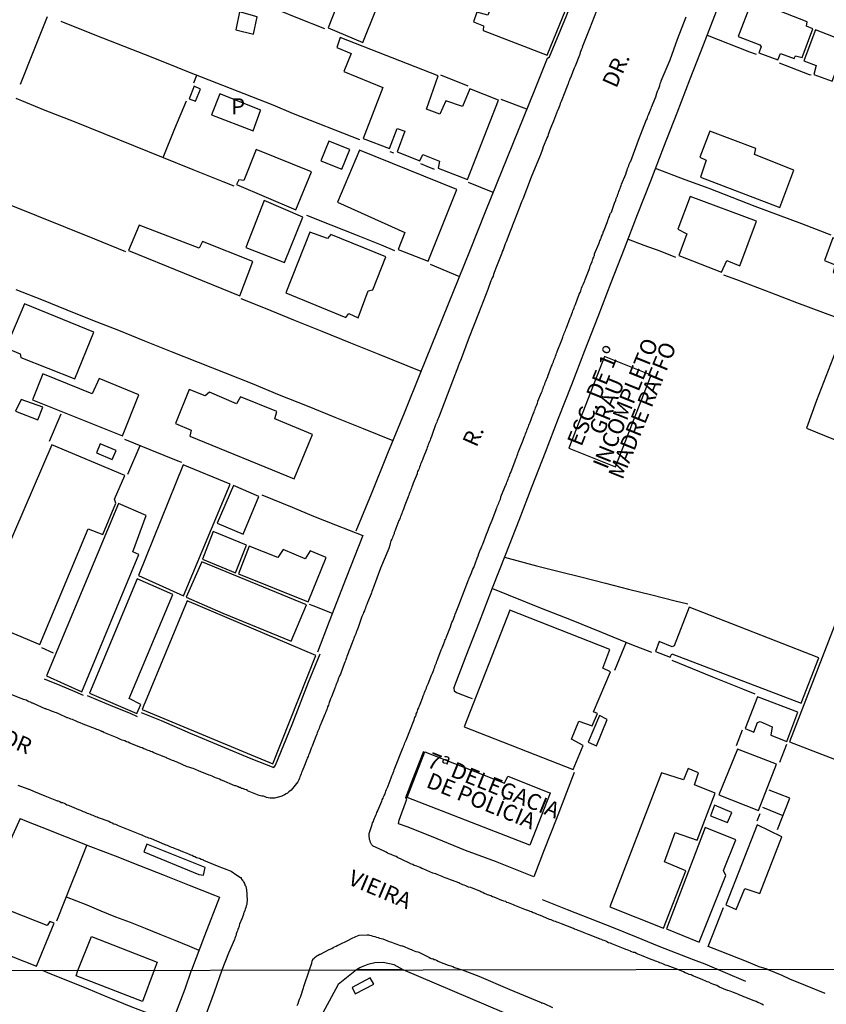
# Model space of a CAD drawing. Units: millimetres. Extents: x 180741 to 183152, y 1654879 to 1657654.
# Drawn here: x 182267 to 182393, y 1656539 to 1656693 of the extents above; entities that cross this region are included whole.
import ezdxf
from ezdxf.enums import TextEntityAlignment as Align

# ---------------------------------------------------------------- set-up
doc = ezdxf.new("R2010")
doc.units = ezdxf.units.MM
doc.header["$MEASUREMENT"] = 0
for name, color, linetype in [('V-AREA_VERDE', 3, 'Continuous'), ('V-EDIFICACAO', 2, 'Continuous'), ('V-EDIFICACAO_IDENTIFICADA', 6, 'Continuous'), ('V-ESCADA', 8, 'Continuous'), ('V-LOTE', 10, 'Continuous'), ('V-NOME_DOS_LOGRADOUROS', 7, 'Continuous'), ('V-QUADRA', 6, 'Continuous'), ('V-TESTADA', 5, 'Continuous'), ('X-LIMITE_1000', 7, 'Continuous')]:
    doc.layers.add(name, color=color, linetype=linetype)

msp = doc.modelspace()

# ---------------------------------------------------------------- linework, layer by layer
at = {"layer": 'V-AREA_VERDE'}
msp.add_lwpolyline([(182326.92, 1656544.16), (182325.53, 1656544.97), (182323.79, 1656545.3), (182322.52, 1656545.24), (182321.41, 1656544.99), (182320.39, 1656544.6), (182320.16, 1656544.47), (182319.66, 1656544.15)], dxfattribs=at)
msp.add_lwpolyline([(182319.66, 1656544.15), (182316.8, 1656541.86), (182313.67, 1656536.09), (182296.58, 1656492.06), (182292.25, 1656480.87), (182270.48, 1656424.18), (182296.16, 1656413.67), (182369.26, 1656383.87), (182392.79, 1656374.32), (182415.53, 1656365.04), (182447.24, 1656444.37), (182455.52, 1656465.42), (182461.42, 1656482.82), (182456.25, 1656491.12), (182423.97, 1656505.09), (182360.6, 1656529.84), (182326.92, 1656544.16)], close=True, dxfattribs=at)
at = {"layer": 'V-EDIFICACAO'}
for points in [[(182342.51, 1656699.52), (182340.2, 1656693.55), (182338.49, 1656693.99), (182337.95, 1656692.51), (182339.51, 1656691.87), (182339.47, 1656691.15), (182349.44, 1656687.28), (182352.83, 1656695.55), (182342.51, 1656699.52)], [(182317.13, 1656696.48), (182315.19, 1656691.57), (182320.65, 1656689.26), (182322.68, 1656694.32), (182317.13, 1656696.48)], [(182382.52, 1656695.44), (182382.2, 1656694.86), (182381.25, 1656695.18), (182379.35, 1656690.17), (182382.73, 1656688.89), (182382.91, 1656688.57), (182382.56, 1656687.63), (182385.54, 1656686.53), (182385.95, 1656687.53), (182388.07, 1656686.77), (182388.3, 1656687.15), (182389.36, 1656686.9), (182391.03, 1656691.37), (182390.03, 1656691.82), (182390.12, 1656692.51), (182382.52, 1656695.44)], [(182301.37, 1656694.03), (182300.75, 1656691.24), (182303.53, 1656690.58), (182304.12, 1656693.25), (182301.37, 1656694.03)], [(182391.42, 1656691.25), (182389.63, 1656686.41), (182391.52, 1656685.65), (182391.16, 1656684.26), (182394.04, 1656683.2), (182396.36, 1656689.3), (182391.42, 1656691.25)], [(182333.62, 1656680.12), (182332.69, 1656678.05), (182330.6, 1656678.82), (182332.42, 1656684.03), (182317.11, 1656690.03), (182316.57, 1656688.46), (182318.8, 1656687.55), (182317.66, 1656684.7), (182323.78, 1656682.23), (182320.67, 1656674.23), (182324.79, 1656672.65), (182326, 1656675.8), (182327.18, 1656675.39), (182326, 1656672.17), (182329.54, 1656670.74), (182330.04, 1656671.72), (182332.65, 1656670.69), (182332.43, 1656669.59), (182336.99, 1656667.8), (182341.86, 1656680.21), (182337.37, 1656682), (182336.23, 1656679.26), (182333.62, 1656680.12)], [(182294.26, 1656682.4), (182293.46, 1656680.46), (182294.46, 1656680.09), (182295.24, 1656681.96), (182294.26, 1656682.4)], [(182303.47, 1656675.41), (182303.47, 1656675.41), (182304.65, 1656678.61), (182304.67, 1656678.66), (182298.28, 1656681.22), (182298.28, 1656681.22), (182298.28, 1656681.22), (182296.95, 1656677.95), (182296.95, 1656677.95), (182296.95, 1656677.95), (182303.47, 1656675.41)], [(182381.89, 1656671.75), (182382.1, 1656672.67), (182374.91, 1656675.36), (182373.34, 1656671.34), (182374.35, 1656670.83), (182373.43, 1656668.19), (182385.87, 1656663.42), (182388.05, 1656669.29), (182381.89, 1656671.75)], [(182303.95, 1656672.51), (182302, 1656667.69), (182301.26, 1656667.77), (182300.9, 1656667.02), (182310.15, 1656663.08), (182312.59, 1656669.04), (182303.95, 1656672.51)], [(182315.3, 1656673.81), (182314.09, 1656670.75), (182317.33, 1656669.46), (182318.59, 1656672.5), (182315.3, 1656673.81)], [(182320.1, 1656672.43), (182316.68, 1656664.27), (182327.18, 1656659.52), (182327.18, 1656659.52), (182326.14, 1656656.89), (182330.87, 1656655.04), (182335.34, 1656666.28), (182320.1, 1656672.43)], [(182371.82, 1656665.15), (182369.9, 1656660.04), (182371.33, 1656659.33), (182370.07, 1656655.94), (182376.75, 1656653.34), (182377.54, 1656655.16), (182379.6, 1656654.33), (182382.18, 1656661.32), (182371.82, 1656665.15)], [(182305.22, 1656664.54), (182302.33, 1656657.18), (182308.41, 1656654.81), (182311.23, 1656661.94), (182305.22, 1656664.54)], [(182295.54, 1656658.14), (182295.06, 1656657.09), (182285.67, 1656660.69), (182284.01, 1656656.71), (182301.39, 1656649.64), (182303.44, 1656654.98), (182295.54, 1656658.14)], [(182315.64, 1656659.24), (182315.12, 1656658.61), (182312.35, 1656659.58), (182308.6, 1656650.07), (182318, 1656646.23), (182318.44, 1656646.83), (182319.93, 1656646.19), (182321.49, 1656650.41), (182322.2, 1656650.54), (182324.24, 1656655.72), (182315.64, 1656659.24)], [(182394.16, 1656658.69), (182392.83, 1656655.13), (182394.51, 1656654.45), (182394.18, 1656653.25), (182397.03, 1656652.19), (182398.81, 1656656.91), (182394.16, 1656658.69)], [(182267.73, 1656648.39), (182264.79, 1656641.47), (182267.04, 1656640.56), (182267.15, 1656639.97), (182275.6, 1656636.62), (182278.57, 1656643.96), (182267.73, 1656648.39)], [(182279.39, 1656636.69), (182278.31, 1656634.28), (182270.58, 1656637.42), (182268.95, 1656633.35), (182283.06, 1656627.73), (182285.62, 1656634.12), (182279.39, 1656636.69)], [(182301.51, 1656633.84), (182300.88, 1656632.71), (182296.63, 1656634.57), (182295.98, 1656633.98), (182293.48, 1656634.98), (182291.34, 1656629.62), (182293.78, 1656628.61), (182293.57, 1656627.64), (182309.92, 1656620.97), (182312.76, 1656627.92), (182306.87, 1656630.37), (182307.18, 1656631.5), (182301.51, 1656633.84)], [(182267.22, 1656633.38), (182266.33, 1656631.57), (182269.81, 1656630.21), (182270.58, 1656632.21), (182267.22, 1656633.38)], [(182272, 1656626.31), (182272, 1656626.31), (182260.28, 1656599.21), (182270.1, 1656595.06), (182277.68, 1656613.15), (182279.95, 1656612.29), (182282, 1656617.2), (182281.8, 1656617.78), (182283.41, 1656621.49), (182272, 1656626.31)], [(182279.54, 1656626.48), (182278.99, 1656625.05), (182281.44, 1656623.99), (182282.06, 1656625.4), (182279.54, 1656626.48)], [(182292.56, 1656623.16), (182285.53, 1656605.88), (182292.61, 1656602.67), (182299.91, 1656620.14), (182292.56, 1656623.16)], [(182297.84, 1656614.04), (182301.94, 1656612.33), (182304.38, 1656618.24), (182300.4, 1656619.93), (182297.84, 1656614.04)], [(182271.16, 1656590.14), (182276.7, 1656587.66), (182285.58, 1656609.15), (182284.64, 1656609.58), (182284.64, 1656609.58), (182286.77, 1656615.23), (182282.41, 1656617.13), (182271.16, 1656590.14)], [(182297.24, 1656612.73), (182295.58, 1656608.44), (182300.71, 1656606.29), (182302.45, 1656610.6), (182297.24, 1656612.73)], [(182302.86, 1656610.44), (182301.17, 1656606.12), (182312.07, 1656601.74), (182314.89, 1656608.67), (182312.42, 1656609.72), (182311.63, 1656608.46), (182308.16, 1656609.94), (182307.34, 1656608.67), (182302.86, 1656610.44)], [(182295.43, 1656607.98), (182293.03, 1656602.47), (182298.75, 1656599.99), (182309.42, 1656595.59), (182311.81, 1656601.26), (182295.43, 1656607.98)], [(182277.88, 1656587.44), (182285.27, 1656584.25), (182285.92, 1656585.68), (182284.1, 1656586.62), (182290.9, 1656602.9), (182285.32, 1656605.34), (182277.88, 1656587.44)], [(182399.74, 1656601.66), (182396.32, 1656602.99), (182387.38, 1656579.86), (182404.41, 1656573.24), (182413.45, 1656596.34), (182399.74, 1656601.66)], [(182286.58, 1656586.05), (182286.39, 1656585.57), (182286.14, 1656584.9), (182306.56, 1656576.37), (182313.3, 1656593.32), (182293.14, 1656601.91)], [(182343.62, 1656600.45), (182336.46, 1656582.2), (182353.53, 1656575.49), (182355.08, 1656579.28), (182353.27, 1656580.25), (182354.4, 1656583.09), (182356.51, 1656582.32), (182357.33, 1656584.28), (182356.71, 1656584.54), (182359.35, 1656590.78), (182358.19, 1656591.34), (182359.25, 1656594.27), (182343.62, 1656600.45)], [(182371.69, 1656600.92), (182369.34, 1656594.87), (182369.03, 1656594.72), (182366.97, 1656595.56), (182366.41, 1656593.97), (182368.71, 1656593.06), (182368.94, 1656593.59), (182389.19, 1656585.87), (182391.96, 1656593), (182371.69, 1656600.92)], [(182382.37, 1656586.9), (182380.41, 1656581.91), (182381.79, 1656581.36), (182382.37, 1656582.84), (182382.8, 1656583.01), (182384.67, 1656582.19), (182384.42, 1656580.89), (182386.96, 1656579.91), (182388.65, 1656584.47), (182382.37, 1656586.9)], [(182355.86, 1656579.77), (182357.16, 1656579.19), (182358.84, 1656583.31), (182357.63, 1656583.95), (182355.86, 1656579.77)], [(182379.23, 1656578.71), (182376.31, 1656571.57), (182382.51, 1656569.07), (182385.33, 1656576.33), (182379.23, 1656578.71)], [(182359.26, 1656554.01), (182367.65, 1656550.69), (182371.13, 1656559.67), (182367.82, 1656561.07), (182369.47, 1656565.65), (182372.9, 1656564.45), (182375.72, 1656571.81), (182372.51, 1656573.1), (182373.12, 1656574.99), (182371.51, 1656575.64), (182370.79, 1656573.87), (182367.34, 1656574.97), (182359.26, 1656554.01)], [(182375.65, 1656569.95), (182375, 1656568.25), (182377.69, 1656567.24), (182378.32, 1656568.79), (182375.65, 1656569.95)], [(182374.19, 1656566.44), (182368.11, 1656550.59), (182373.24, 1656548.48), (182377.42, 1656558.91), (182377.04, 1656559.69), (182378.96, 1656564.48), (182374.19, 1656566.44)], [(182377.43, 1656554.32), (182379.04, 1656553.58), (182380.37, 1656556.89), (182382.74, 1656556.09), (182386.18, 1656564.99), (182386.18, 1656564.99), (182382.31, 1656566.85), (182377.43, 1656554.32)], [(182286.87, 1656563.83), (182286.37, 1656562.61), (182295, 1656559.07), (182295.74, 1656559), (182295.98, 1656560.17), (182286.87, 1656563.83)], [(182262.07, 1656554.68), (182259.64, 1656548.66), (182269.62, 1656544.73), (182272.35, 1656551.48), (182271.69, 1656551.74), (182271.26, 1656551.12), (182262.07, 1656554.68)], [(182287.99, 1656544.1), (182286.15, 1656539.23), (182275.79, 1656543.21), (182276.08, 1656544.08), (182278.18, 1656549.38), (182288.46, 1656545.35)]]:
    msp.add_lwpolyline(points, close=True, dxfattribs=at)
at = {"layer": 'V-EDIFICACAO_IDENTIFICADA'}
for points in [[(182365.73, 1656637.22), (182365.73, 1656637.22), (182358.42, 1656640.14), (182352.85, 1656625.76), (182352.85, 1656625.76), (182360.14, 1656622.88), (182360.14, 1656622.88), (182365.73, 1656637.22)], [(182342.79, 1656573.36), (182342.79, 1656573.36), (182343.29, 1656574.44), (182350.01, 1656571.81), (182350.01, 1656571.81), (182349.94, 1656571.83), (182346.73, 1656563.65), (182346.73, 1656563.65), (182346.73, 1656563.65), (182346.73, 1656563.65), (182327.55, 1656571.12), (182327.55, 1656571.12), (182327.55, 1656571.12), (182330.31, 1656578.25), (182330.31, 1656578.25), (182330.31, 1656578.25), (182330.31, 1656578.25)], [(182341.78, 1656573.77), (182341.78, 1656573.77)]]:
    msp.add_lwpolyline(points, close=True, dxfattribs=at)
at = {"layer": 'V-ESCADA'}
msp.add_lwpolyline([(182318.99, 1656541.4), (182318.99, 1656541.4), (182319.44, 1656540.41), (182322.35, 1656541.9), (182321.8, 1656542.91), (182318.99, 1656541.4), (182318.99, 1656541.4), (182318.99, 1656541.4)], close=True, dxfattribs=at)
at = {"layer": 'V-LOTE'}
for points in [[(182334.88, 1656588.24), (182336.79, 1656593.29), (182338.88, 1656598.6), (182340.94, 1656603.91), (182343, 1656609.22), (182345.06, 1656614.53), (182347.12, 1656619.84), (182349.18, 1656625.15), (182351.24, 1656630.46), (182353.3, 1656635.77), (182355.36, 1656641.08), (182357.42, 1656646.39), (182359.48, 1656651.7), (182361.54, 1656657.01), (182363.6, 1656662.32), (182365.66, 1656667.63), (182367.72, 1656672.94), (182369.78, 1656678.25), (182371.84, 1656683.56), (182373.9, 1656688.87), (182375.96, 1656694.18), (182378.02, 1656699.49), (182380, 1656704.8), (182381.91, 1656709.76)], [(182314.69, 1656691.37), (182310.48, 1656693.07), (182307.4, 1656694.31), (182304.29, 1656695.55), (182301.18, 1656696.79), (182298.07, 1656698.03), (182294.96, 1656699.27), (182291.85, 1656700.51), (182288.74, 1656701.75), (182285.63, 1656702.99), (182282.52, 1656704.23), (182279.41, 1656705.47), (182276.3, 1656706.71), (182273.85, 1656707.67)], [(182267.11, 1656682.76), (182269.21, 1656688.11), (182271.3, 1656693.31)], [(182320.19, 1656674.05), (182309.81, 1656678.1), (182306.59, 1656679.43), (182303.29, 1656680.76), (182299.94, 1656682.07), (182296.59, 1656683.38), (182293.27, 1656684.69), (182289.95, 1656686), (182286.63, 1656687.31), (182283.31, 1656688.62), (182279.99, 1656689.93), (182276.67, 1656691.24), (182273.47, 1656692.52)], [(182374.49, 1656690.4), (182381.11, 1656687.8), (182382.14, 1656687.43)], [(182349.47, 1656686.77), (182347.46, 1656681.78), (182344.92, 1656675.47), (182342.38, 1656669.16), (182339.84, 1656662.85), (182337.3, 1656656.54), (182334.76, 1656650.23), (182332.22, 1656643.92), (182329.68, 1656637.61), (182327.12, 1656631.27), (182324.51, 1656624.93), (182321.92, 1656618.59), (182319.53, 1656612.78)], [(182385.75, 1656686.1), (182390.44, 1656684.27), (182390.77, 1656684.18)], [(182294.18, 1656682.97), (182294.67, 1656684.14)], [(182337.13, 1656682.43), (182332.81, 1656684.14)], [(182266.38, 1656680.56), (182270.9, 1656678.69), (182275.5, 1656676.87), (182280.12, 1656675), (182284.77, 1656673.13), (182289.42, 1656671.26), (182294.07, 1656669.39), (182298.72, 1656667.49), (182300.45, 1656666.82)], [(182289.4, 1656671.27), (182291.21, 1656675.81), (182293.04, 1656680.14)], [(182346.26, 1656678.81), (182342.28, 1656680.35)], [(182325.47, 1656671.94), (182324.93, 1656672.17)], [(182331.85, 1656669.41), (182330.72, 1656669.88), (182329.72, 1656670.28)], [(182393.89, 1656659.1), (182389.28, 1656660.86), (182385.65, 1656662.23), (182382.02, 1656663.6), (182378.41, 1656665), (182374.8, 1656666.4), (182371.04, 1656667.77), (182366.41, 1656669.56)], [(182283.57, 1656656.49), (182278.72, 1656658.46), (182274.18, 1656660.29), (182269.64, 1656662.12), (182265.1, 1656663.95), (182260.56, 1656665.78), (182259.18, 1656666.3)], [(182341.03, 1656665.79), (182337.16, 1656667.33)], [(182311.83, 1656662.24), (182315.65, 1656660.72), (182319.57, 1656659.15), (182323.49, 1656657.58), (182325.58, 1656656.71)], [(182362.12, 1656658.49), (182364.59, 1656657.57), (182367.06, 1656656.64), (182369.54, 1656655.68)], [(182331.14, 1656654.55), (182335.73, 1656652.63)], [(182377.05, 1656652.91), (182379.05, 1656652.15), (182384.55, 1656650.08), (182388.48, 1656648.57), (182392.54, 1656647.06), (182396.6, 1656645.55), (182400.66, 1656644.04)], [(182266.37, 1656650.59), (182270.39, 1656649.07), (182274.36, 1656647.45), (182278.35, 1656645.83), (182282.42, 1656644.24), (182286.49, 1656642.57), (182290.66, 1656640.9), (182294.88, 1656639.23), (182299.1, 1656637.56), (182303.32, 1656635.89), (182307.54, 1656634.15), (182311.91, 1656632.41), (182316.28, 1656630.64), (182320.7, 1656628.87), (182325.35, 1656626.98)], [(182329.74, 1656637.77), (182323.18, 1656640.42), (182318.74, 1656642.22), (182314.3, 1656644.02), (182309.86, 1656645.82), (182305.42, 1656647.62), (182301.61, 1656649.17)], [(182396.33, 1656645.65), (182394.13, 1656639.83), (182391.57, 1656633.22), (182390, 1656628.92), (182394.26, 1656627.21), (182398.52, 1656625.5), (182402.91, 1656623.79), (182405.32, 1656622.86)], [(182273.38, 1656631.12), (182271.6, 1656626.82)], [(182283.35, 1656627.2), (182287.3, 1656625.59), (182291.7, 1656623.82), (182292.3, 1656623.58)], [(182283.89, 1656621.72), (182285.8, 1656626.2)], [(182304.85, 1656618.46), (182309.6, 1656616.55), (182312.92, 1656615.16), (182316.36, 1656613.77), (182320.64, 1656612.11)], [(182320.64, 1656612.11), (182318.05, 1656605.51), (182315.39, 1656598.64), (182313.53, 1656593.88)], [(182342.81, 1656608.73), (182347.81, 1656607.37), (182351.36, 1656606.5), (182354.94, 1656605.58), (182358.57, 1656604.66), (182362.2, 1656603.74), (182365.83, 1656602.82), (182369.46, 1656601.9), (182371.44, 1656601.41)], [(182340.91, 1656603.82), (182348.53, 1656600.74), (182353.24, 1656598.91), (182357.95, 1656597), (182362.66, 1656595.09), (182365.78, 1656593.84)], [(182315.88, 1656599.9), (182312.88, 1656601.14), (182312.31, 1656601.32)], [(182361.8, 1656595.44), (182359.99, 1656590.99)], [(182272.26, 1656593.72), (182270.45, 1656594.55)], [(182368.96, 1656592.63), (182375.32, 1656590.03), (182380.03, 1656588.11), (182381.92, 1656587.37)], [(182334.88, 1656588.24), (182334.93, 1656587.83), (182335.3, 1656587.54), (182337.15, 1656586.84), (182337.72, 1656586.61)], [(182379.95, 1656581.66), (182379.03, 1656579.2)], [(182386.92, 1656579.44), (182385.81, 1656576.62)], [(182353.67, 1656575.02), (182350.87, 1656567.71), (182349, 1656562.92), (182347.36, 1656558.69)], [(182385.5, 1656566.13), (182387.44, 1656571), (182384.21, 1656572.3)], [(182347.36, 1656558.69), (182341.36, 1656561.1), (182336.69, 1656562.82), (182332.24, 1656564.64), (182327.74, 1656566.46), (182326.21, 1656567.02), (182326.31, 1656567.58), (182327.54, 1656570.89)], [(182386.36, 1656568.28), (182383.21, 1656569.55)], [(182267.02, 1656567.84), (182266.38, 1656566.34), (182265.85, 1656565.16), (182264.93, 1656562.8), (182264.01, 1656560.43), (182263.09, 1656558.06), (182261.96, 1656555.18)], [(182267.02, 1656567.84), (182268.03, 1656567.44), (182270.45, 1656566.48), (182274.23, 1656564.98), (182278.06, 1656563.48), (182281.89, 1656561.98), (182285.72, 1656560.48), (182289.55, 1656558.98), (182293.46, 1656557.4), (182297.42, 1656555.85), (182298.2, 1656555.51), (182295.86, 1656549.49), (182293.86, 1656544.12)], [(182382.71, 1656568.55), (182382.25, 1656567.4)], [(182277.45, 1656563.72), (182276.01, 1656560.02), (182275.03, 1656557.55), (182274.05, 1656555.08), (182272.72, 1656551.78)], [(182274.26, 1656555.6), (182277.48, 1656554.34), (182279.68, 1656553.38), (182281.96, 1656552.48), (182284.27, 1656551.6), (182286.58, 1656550.69), (182288.89, 1656549.72), (182291.22, 1656548.8), (182293.55, 1656547.88), (182295.01, 1656547.26)], [(182380.56, 1656542.33), (182374.17, 1656545.05), (182372.37, 1656545.74), (182366.97, 1656547.83), (182363.45, 1656549.3), (182359.85, 1656550.72), (182356.25, 1656552.14), (182352.65, 1656553.56), (182348.75, 1656555.11)], [(182383.86, 1656544.25), (182382.61, 1656544.64), (182382.34, 1656544.76), (182380.9, 1656545.38), (182376.5, 1656547.09), (182374.67, 1656547.83), (182377.05, 1656553.93)], [(182290.77, 1656535.81), (182287.67, 1656537.1), (182284.39, 1656538.39), (182281.24, 1656539.68), (182280.68, 1656539.9), (182277.71, 1656541.12), (182274.74, 1656542.34), (182271.71, 1656543.56), (182270.55, 1656544.07)], [(182290.2, 1656534.38), (182291.49, 1656537.62), (182292.86, 1656541.17), (182293.86, 1656544.12)], [(182383.86, 1656544.25), (182386.15, 1656543.35), (182387.37, 1656542.78), (182389.82, 1656541.76), (182392.9, 1656540.49)]]:
    msp.add_lwpolyline(points, dxfattribs=at)
at = {"layer": 'V-QUADRA'}
for points in [[(182357.2, 1656694.23), (182356.06, 1656691.39), (182354.95, 1656688.53), (182354.97, 1656688.51), (182354.95, 1656688.42), (182354.91, 1656688.34), (182354.86, 1656688.23), (182354.74, 1656687.94), (182354.65, 1656687.68), (182354.57, 1656687.42), (182354.53, 1656687.27), (182353.82, 1656685.55), (182353.69, 1656685.23), (182353.59, 1656684.96), (182353.48, 1656684.7), (182353.38, 1656684.4), (182353.29, 1656684.15), (182353.16, 1656683.85), (182353.03, 1656683.6), (182352.95, 1656683.34), (182352.82, 1656683.04), (182352.74, 1656682.79), (182352.7, 1656682.68), (182352.01, 1656680.96), (182351.85, 1656680.53), (182351.76, 1656680.28), (182351.63, 1656680.02), (182351.5, 1656679.73), (182351.42, 1656679.47), (182351.33, 1656679.17), (182351.23, 1656678.92), (182351.12, 1656678.66), (182351.1, 1656678.64), (182350.44, 1656676.96), (182350.29, 1656676.57), (182350.14, 1656676.24), (182350.06, 1656675.98), (182349.93, 1656675.68), (182349.84, 1656675.43), (182349.72, 1656675.13), (182349.63, 1656674.88), (182349.55, 1656674.62), (182349.42, 1656674.32), (182349.4, 1656674.3), (182348.86, 1656672.92), (182348.72, 1656672.55), (182348.61, 1656672.24), (182348.53, 1656671.98), (182348.4, 1656671.69), (182348.36, 1656671.56), (182346.98, 1656668.19), (182345.66, 1656664.72), (182345.59, 1656664.62), (182345.55, 1656664.51), (182345.5, 1656664.41), (182345.38, 1656664.16), (182345.29, 1656663.9), (182345.19, 1656663.6), (182345.19, 1656663.58), (182344.61, 1656662.16), (182344.46, 1656661.73), (182344.36, 1656661.48), (182344.27, 1656661.22), (182344.15, 1656660.92), (182344.15, 1656660.92), (182344.06, 1656660.67), (182343.93, 1656660.37), (182343.85, 1656660.11), (182343.72, 1656659.82), (182343.62, 1656659.58), (182343.04, 1656658.07), (182342.87, 1656657.73), (182342.78, 1656657.43), (182342.68, 1656657.14), (182342.57, 1656656.84), (182342.44, 1656656.58), (182342.36, 1656656.29), (182342.27, 1656656.03), (182342.19, 1656655.75), (182341.44, 1656653.95), (182341.29, 1656653.52), (182341.17, 1656653.27), (182341.08, 1656652.97), (182341, 1656652.71), (182340.87, 1656652.42), (182340.74, 1656652.16), (182340.66, 1656651.97), (182340.19, 1656650.6), (182338.72, 1656646.87), (182337.25, 1656643.14), (182335.84, 1656639.33), (182335.83, 1656639.29), (182335.72, 1656639.02), (182335.55, 1656638.59), (182335.42, 1656638.29), (182335.34, 1656638.04), (182335.23, 1656637.78), (182335.12, 1656637.48), (182335.05, 1656637.34), (182333.84, 1656634.07), (182332.58, 1656630.79), (182332.49, 1656630.55), (182332.36, 1656630.34), (182332.28, 1656630.08), (182332.19, 1656629.87), (182332.1, 1656629.66), (182331.98, 1656629.42), (182331.47, 1656627.91), (182331.36, 1656627.59), (182331.21, 1656627.27), (182331.17, 1656627.06), (182331.04, 1656626.81), (182330.96, 1656626.59), (182330.87, 1656626.38), (182330.79, 1656626.13), (182330.68, 1656625.91), (182330.62, 1656625.7), (182330.62, 1656625.68), (182330.06, 1656624.25), (182329.96, 1656623.97), (182329.85, 1656623.74), (182329.76, 1656623.49), (182329.68, 1656623.28), (182329.6, 1656623.06), (182329.51, 1656622.81), (182329.42, 1656622.6), (182329.34, 1656622.38), (182329.21, 1656622.13), (182329.15, 1656621.91), (182329.11, 1656621.76), (182328.53, 1656620.3), (182328.4, 1656620.02), (182328.32, 1656619.75), (182328.23, 1656619.53), (182328.15, 1656619.32), (182328.07, 1656619.11), (182327.98, 1656618.89), (182327.89, 1656618.64), (182327.81, 1656618.43), (182327.72, 1656618.21), (182327.71, 1656618.19), (182327.21, 1656616.87), (182327.08, 1656616.53), (182327, 1656616.26), (182326.87, 1656616), (182326.81, 1656615.79), (182326.74, 1656615.58), (182326.62, 1656615.32), (182326.53, 1656615.11), (182326.45, 1656614.9), (182326.36, 1656614.64), (182326.28, 1656614.49), (182325.81, 1656613.24), (182325.68, 1656612.92), (182325.55, 1656612.6), (182325.51, 1656612.39), (182325.43, 1656612.17), (182325.32, 1656611.96), (182325.26, 1656611.75), (182325.17, 1656611.54), (182325.04, 1656611.28), (182324.96, 1656611.07), (182324.92, 1656610.85), (182324.88, 1656610.62), (182324.68, 1656610.09), (182324.68, 1656610.09), (182323.4, 1656607.02), (182322.23, 1656603.9), (182322.24, 1656603.88), (182322.2, 1656603.79), (182322.13, 1656603.62), (182322.02, 1656603.37), (182321.98, 1656603.15), (182321.94, 1656603), (182321.38, 1656601.62), (182321.24, 1656601.32), (182321.13, 1656601.03), (182321.05, 1656600.77), (182320.96, 1656600.56), (182320.87, 1656600.35), (182320.75, 1656600.09), (182320.7, 1656599.88), (182320.6, 1656599.67), (182320.5, 1656599.43), (182320.11, 1656598.37), (182320, 1656598.03), (182319.9, 1656597.71), (182319.79, 1656597.45), (182319.68, 1656597.2), (182319.6, 1656596.99), (182319.52, 1656596.73), (182319.43, 1656596.52), (182319.34, 1656596.31), (182319.24, 1656596.05), (182319.17, 1656595.84), (182319.11, 1656595.73), (182318.62, 1656594.39), (182318.47, 1656594.03), (182318.32, 1656593.71), (182318.26, 1656593.46), (182318.15, 1656593.2), (182318.07, 1656592.99), (182317.98, 1656592.73), (182317.9, 1656592.52), (182317.81, 1656592.31), (182317.73, 1656592.05), (182317.67, 1656591.9), (182317.56, 1656591.62), (182317.13, 1656590.44), (182316.98, 1656590.16), (182316.9, 1656589.88), (182316.79, 1656589.67), (182316.71, 1656589.41), (182316.62, 1656589.16), (182316.54, 1656588.95), (182316.41, 1656588.69), (182316.34, 1656588.48), (182316.28, 1656588.27), (182316.28, 1656588.24), (182315.73, 1656586.88), (182315.6, 1656586.56), (182315.49, 1656586.27), (182315.37, 1656586.01), (182315.3, 1656585.8), (182315.24, 1656585.59), (182315.13, 1656585.33), (182315.11, 1656585.29), (182315.09, 1656585.22), (182315.05, 1656585.12), (182314.98, 1656584.91), (182314.88, 1656584.65), (182314.79, 1656584.44), (182314.73, 1656584.22), (182314.71, 1656584.16), (182314.11, 1656582.74), (182314.05, 1656582.63), (182313.96, 1656582.4), (182313.92, 1656582.29), (182313.86, 1656582.18), (182313.79, 1656581.93), (182313.69, 1656581.72), (182313.6, 1656581.5), (182313.47, 1656581.25), (182313.43, 1656581.03), (182313.34, 1656580.78), (182313.28, 1656580.67), (182312.75, 1656579.33), (182312.69, 1656579.18), (182312.58, 1656578.87), (182312.45, 1656578.52), (182312.32, 1656578.23), (182312.24, 1656577.97), (182312.15, 1656577.76), (182312.07, 1656577.55), (182311.94, 1656577.29), (182311.9, 1656577.08), (182311.88, 1656577.06), (182311.39, 1656575.88), (182311.24, 1656575.5), (182311.13, 1656575.25), (182311.05, 1656575.04), (182310.97, 1656574.82), (182310.88, 1656574.57), (182310.79, 1656574.36), (182310.71, 1656574.14), (182310.62, 1656573.89), (182310.62, 1656573.89), (182310.52, 1656573.68), (182310.48, 1656573.57), (182309.41, 1656572.27), (182309.07, 1656571.99), (182308.84, 1656571.82), (182308.63, 1656571.71), (182308.37, 1656571.54), (182308.16, 1656571.44), (182307.95, 1656571.35), (182307.8, 1656571.27), (182306.84, 1656571.04), (182306.16, 1656571.03), (182305.82, 1656571.06), (182305.57, 1656571.14), (182305.35, 1656571.25), (182305.1, 1656571.35), (182304.84, 1656571.35), (182304.63, 1656571.4), (182304.44, 1656571.42), (182302.58, 1656572.19), (182302.59, 1656572.23), (182302.46, 1656572.31), (182302.37, 1656572.33), (182302.16, 1656572.37), (182301.99, 1656572.46), (182301.82, 1656572.52), (182301.65, 1656572.56), (182301.48, 1656572.67), (182301.31, 1656572.71), (182301.16, 1656572.78), (182300.93, 1656572.88), (182300.76, 1656572.93), (182300.61, 1656572.95), (182298.71, 1656573.77), (182298.46, 1656573.86), (182298.23, 1656573.99), (182297.95, 1656574.08), (182297.74, 1656574.16), (182297.48, 1656574.25), (182297.27, 1656574.37), (182297.08, 1656574.46), (182296.8, 1656574.56), (182296.59, 1656574.63), (182296.48, 1656574.67), (182295.06, 1656575.25), (182294.82, 1656575.37), (182294.59, 1656575.44), (182294.38, 1656575.56), (182294.12, 1656575.65), (182293.91, 1656575.71), (182293.72, 1656575.78), (182293.44, 1656575.88), (182293.16, 1656575.93), (182291.61, 1656576.63), (182291.31, 1656576.76), (182291.1, 1656576.84), (182290.85, 1656576.93), (182290.63, 1656577.01), (182290.42, 1656577.1), (182290.23, 1656577.2), (182290, 1656577.27), (182289.8, 1656577.37), (182289.55, 1656577.5), (182287.95, 1656578.12), (182287.69, 1656578.27), (182287.49, 1656578.33), (182287.27, 1656578.41), (182287.08, 1656578.5), (182286.81, 1656578.58), (182286.59, 1656578.69), (182286.38, 1656578.75), (182286.12, 1656578.88), (182285.91, 1656578.95), (182285.89, 1656578.95), (182284.17, 1656579.65), (182283.91, 1656579.78), (182283.66, 1656579.86), (182283.4, 1656579.97), (182283.19, 1656580.07), (182282.98, 1656580.12), (182282.74, 1656580.22), (182282.42, 1656580.37), (182282.19, 1656580.46), (182281.93, 1656580.59), (182280.38, 1656581.18), (182280.12, 1656581.31), (182279.91, 1656581.43), (182279.87, 1656581.41), (182279.7, 1656581.48), (182279.49, 1656581.6), (182279.23, 1656581.69), (182279.04, 1656581.78), (182278.82, 1656581.86), (182276.92, 1656582.59), (182276.45, 1656582.82), (182276.13, 1656582.92), (182275.92, 1656583.03), (182275.7, 1656583.11), (182275.45, 1656583.22), (182275.23, 1656583.31), (182275.23, 1656583.31), (182274.98, 1656583.39), (182274.76, 1656583.5), (182274.51, 1656583.58), (182274.4, 1656583.61), (182273.07, 1656584.22), (182272.72, 1656584.35), (182272.51, 1656584.41), (182272.28, 1656584.54), (182271.96, 1656584.65), (182271.75, 1656584.73), (182271.49, 1656584.86), (182271.28, 1656584.92), (182271.07, 1656584.99), (182270.96, 1656585.01), (182269.13, 1656585.82), (182269.13, 1656585.84), (182269.04, 1656585.88), (182268.9, 1656585.9), (182268.81, 1656585.92), (182268.75, 1656585.99), (182268.68, 1656586.03), (182268.43, 1656586.11), (182268.22, 1656586.2), (182267.96, 1656586.33), (182267.75, 1656586.39), (182267.54, 1656586.45), (182267.36, 1656586.56), (182267.21, 1656586.63), (182265.49, 1656587.31)], [(182383.32, 1656538.65), (182383.05, 1656538.78), (182382.71, 1656538.93), (182382.41, 1656539.04), (182382.17, 1656539.19), (182381.85, 1656539.3), (182381.7, 1656539.36), (182380.56, 1656539.81), (182380.21, 1656539.96), (182379.91, 1656540.11), (182379.61, 1656540.22), (182379.31, 1656540.35), (182379.02, 1656540.44), (182378.62, 1656540.61), (182378.36, 1656540.72), (182378.08, 1656540.83), (182377.71, 1656540.93), (182377.69, 1656540.94), (182376.42, 1656541.47), (182375.99, 1656541.69), (182375.99, 1656541.69), (182375.69, 1656541.82), (182375.38, 1656541.93), (182375.12, 1656542.05), (182374.74, 1656542.21), (182374.48, 1656542.31), (182374.18, 1656542.44), (182373.92, 1656542.53), (182373.81, 1656542.58), (182372.64, 1656543.09), (182372.24, 1656543.24), (182372, 1656543.39), (182371.68, 1656543.45), (182371.37, 1656543.61), (182371.07, 1656543.71), (182370.81, 1656543.84), (182369.91, 1656544.23), (182368.22, 1656544.83), (182367.97, 1656544.91), (182367.76, 1656545), (182367.54, 1656545.08), (182367.29, 1656545.19), (182367.08, 1656545.28), (182366.86, 1656545.36), (182366.61, 1656545.49), (182366.4, 1656545.53), (182366.2, 1656545.64), (182365.89, 1656545.74), (182365.74, 1656545.77), (182364.23, 1656546.38), (182363.95, 1656546.51), (182363.67, 1656546.64), (182363.42, 1656546.72), (182363.16, 1656546.85), (182362.95, 1656546.89), (182362.7, 1656546.98), (182362.54, 1656547.04), (182362.48, 1656547.08), (182362.23, 1656547.17), (182361.97, 1656547.28), (182361.76, 1656547.36), (182361.65, 1656547.41), (182360.1, 1656548), (182359.82, 1656548.15), (182359.59, 1656548.21), (182359.35, 1656548.32), (182359.04, 1656548.4), (182358.82, 1656548.53), (182358.63, 1656548.64), (182358.36, 1656548.74), (182358.14, 1656548.81), (182357.99, 1656548.91), (182357.76, 1656548.96), (182357.55, 1656549.04), (182357.48, 1656549.05), (182356.1, 1656549.62), (182355.78, 1656549.74), (182355.51, 1656549.85), (182355.25, 1656549.96), (182355.04, 1656550.04), (182354.83, 1656550.1), (182354.78, 1656550.17), (182354.61, 1656550.21), (182354.31, 1656550.3), (182354.08, 1656550.4), (182353.76, 1656550.55), (182353.57, 1656550.64), (182351.72, 1656551.34), (182351.46, 1656551.44), (182351.21, 1656551.55), (182351, 1656551.64), (182350.78, 1656551.7), (182350.53, 1656551.79), (182350.32, 1656551.89), (182350.1, 1656551.98), (182349.85, 1656552.06), (182349.74, 1656552.11), (182348.44, 1656552.66), (182348.1, 1656552.78), (182347.87, 1656552.89), (182347.55, 1656553.02), (182347.3, 1656553.1), (182347.04, 1656553.23), (182346.83, 1656553.27), (182346.59, 1656553.38), (182346.27, 1656553.49), (182346.21, 1656553.51), (182344.91, 1656554.02), (182344.65, 1656554.12), (182344.4, 1656554.21), (182344.19, 1656554.34), (182343.94, 1656554.42), (182343.7, 1656554.53), (182343.42, 1656554.64), (182343.17, 1656554.72), (182342.98, 1656554.83), (182342.7, 1656554.91), (182342.45, 1656555), (182342.38, 1656555), (182341.17, 1656555.51), (182340.91, 1656555.59), (182340.63, 1656555.72), (182340.36, 1656555.85), (182340.15, 1656555.91), (182339.91, 1656556.02), (182339.6, 1656556.12), (182339.4, 1656556.25), (182339.09, 1656556.38), (182338.94, 1656556.45), (182337.51, 1656557.02), (182337.17, 1656557.12), (182336.96, 1656557.21), (182336.75, 1656557.32), (182336.49, 1656557.4), (182336.28, 1656557.46), (182336.07, 1656557.57), (182335.83, 1656557.68), (182335.83, 1656557.68), (182335.66, 1656557.77), (182334.11, 1656558.34), (182333.81, 1656558.46), (182333.51, 1656558.57), (182333.26, 1656558.66), (182333.04, 1656558.76), (182332.79, 1656558.87), (182332.53, 1656558.97), (182332.28, 1656559.08), (182332.07, 1656559.16), (182331.81, 1656559.25), (182331.6, 1656559.29), (182331.58, 1656559.3), (182330.2, 1656559.89), (182329.85, 1656560.04), (182329.62, 1656560.17), (182329.34, 1656560.27), (182329.09, 1656560.36), (182328.88, 1656560.46), (182328.66, 1656560.51), (182328.43, 1656560.63), (182328.11, 1656560.76), (182328.05, 1656560.79), (182326.62, 1656561.48), (182326.28, 1656561.63), (182326.07, 1656561.74), (182325.83, 1656561.87), (182325.52, 1656561.99), (182325.3, 1656562.1), (182325.07, 1656562.23), (182324.75, 1656562.33), (182324.49, 1656562.44), (182324.26, 1656562.59), (182324.09, 1656562.68), (182322.62, 1656563.33), (182322.24, 1656563.53), (182322.09, 1656563.68), (182322.05, 1656563.72), (182321.98, 1656563.83), (182321.94, 1656563.89), (182321.86, 1656564.1), (182321.77, 1656564.36), (182321.7, 1656564.57), (182321.66, 1656564.78), (182321.64, 1656565.04), (182321.6, 1656565.25), (182321.6, 1656565.47), (182321.6, 1656565.49), (182322.07, 1656566.89), (182322.17, 1656567.14), (182322.28, 1656567.38), (182322.37, 1656567.63), (182322.45, 1656567.89), (182322.56, 1656568.1), (182322.66, 1656568.36), (182322.75, 1656568.57), (182322.83, 1656568.78), (182322.96, 1656569.04), (182322.98, 1656569.1), (182323.47, 1656570.21), (182323.6, 1656570.53), (182323.68, 1656570.74), (182323.81, 1656571), (182323.85, 1656571.21), (182323.96, 1656571.42), (182324.11, 1656571.68), (182324.19, 1656571.89), (182324.23, 1656572.1), (182324.36, 1656572.36), (182324.45, 1656572.57), (182324.53, 1656572.78), (182324.58, 1656572.93), (182325.07, 1656574.18), (182325.19, 1656574.53), (182325.26, 1656574.74), (182325.36, 1656574.99), (182325.47, 1656575.25), (182325.56, 1656575.46), (182325.64, 1656575.72), (182326.96, 1656578.98), (182327.02, 1656579.06), (182327.06, 1656579.25), (182327.15, 1656579.46), (182327.19, 1656579.67), (182327.32, 1656579.89), (182327.41, 1656580.1), (182328.64, 1656583.26), (182328.66, 1656583.31), (182328.72, 1656583.41), (182328.74, 1656583.54), (182328.74, 1656583.61), (182328.79, 1656583.65), (182328.85, 1656583.8), (182328.96, 1656584.01), (182329, 1656584.22), (182329.13, 1656584.48), (182329.21, 1656584.69), (182329.25, 1656584.91), (182329.38, 1656585.16), (182329.47, 1656585.37), (182329.47, 1656585.37), (182329.51, 1656585.48), (182329.96, 1656586.69), (182330.09, 1656587.01), (182330.23, 1656587.33), (182330.3, 1656587.54), (182330.4, 1656587.8), (182330.49, 1656588.01), (182330.58, 1656588.22), (182330.66, 1656588.48), (182330.77, 1656588.69), (182330.83, 1656588.9), (182330.83, 1656588.92), (182331.38, 1656590.27), (182331.51, 1656590.58), (182331.62, 1656590.86), (182331.72, 1656591.12), (182331.79, 1656591.33), (182331.89, 1656591.54), (182331.93, 1656591.8), (182332.06, 1656592.01), (182332.15, 1656592.22), (182332.23, 1656592.48), (182332.32, 1656592.69), (182332.36, 1656592.8), (182332.89, 1656594.22), (182333.02, 1656594.54), (182333.17, 1656594.82), (182333.26, 1656595.07), (182333.34, 1656595.33), (182333.42, 1656595.54), (182333.45, 1656595.56), (182333.53, 1656595.92), (182333.62, 1656595.92), (182333.68, 1656596.09), (182333.73, 1656596.24), (182334.32, 1656597.84), (182334.47, 1656598.22), (182334.57, 1656598.52), (182334.7, 1656598.77), (182334.79, 1656599.03), (182334.91, 1656599.33), (182335, 1656599.58), (182335.1, 1656599.88), (182335.13, 1656599.94), (182335.64, 1656601.24), (182335.81, 1656601.62), (182337.18, 1656605.17), (182337.19, 1656605.24), (182337.29, 1656605.49), (182337.32, 1656605.56), (182337.47, 1656605.92), (182337.63, 1656606.3), (182337.76, 1656606.6), (182337.85, 1656606.86), (182337.98, 1656607.13), (182338.53, 1656608.58), (182338.66, 1656608.94), (182338.78, 1656609.28), (182338.89, 1656609.54), (182339, 1656609.83), (182339.06, 1656609.98), (182339.13, 1656610.04), (182339.13, 1656610.13), (182339.13, 1656610.23), (182339.19, 1656610.28), (182339.21, 1656610.32), (182339.25, 1656610.36), (182339.25, 1656610.45), (182339.34, 1656610.64), (182339.4, 1656610.79), (182339.97, 1656612.34), (182340.15, 1656612.68), (182340.23, 1656612.98), (182340.36, 1656613.28), (182340.44, 1656613.53), (182340.57, 1656613.79), (182340.85, 1656614.51), (182340.85, 1656614.53), (182341.44, 1656616.04), (182341.55, 1656616.34), (182341.63, 1656616.55), (182341.72, 1656616.77), (182341.81, 1656616.98), (182341.89, 1656617.19), (182341.97, 1656617.41), (182342.06, 1656617.62), (182342.14, 1656617.83), (182342.21, 1656618.04), (182342.23, 1656618.19), (182342.85, 1656619.66), (182342.95, 1656619.96), (182342.99, 1656620), (182343.08, 1656620.26), (182343.16, 1656620.47), (182343.25, 1656620.68), (182343.34, 1656620.94), (182343.42, 1656621.15), (182343.51, 1656621.36), (182343.63, 1656621.62), (182343.7, 1656621.83), (182343.7, 1656621.83), (182343.77, 1656621.98), (182344.29, 1656623.4), (182344.4, 1656623.66), (182344.53, 1656623.96), (182344.61, 1656624.21), (182344.7, 1656624.42), (182344.78, 1656624.64), (182344.87, 1656624.89), (182344.95, 1656625.11), (182345.04, 1656625.36), (182345.12, 1656625.62), (182345.13, 1656625.64), (182345.72, 1656627.04), (182345.84, 1656627.36), (182345.93, 1656627.61), (182346.02, 1656627.83), (182346.1, 1656628.04), (182346.18, 1656628.3), (182346.27, 1656628.51), (182346.36, 1656628.72), (182346.46, 1656628.98), (182346.57, 1656629.19), (182346.61, 1656629.4), (182346.72, 1656629.66), (182346.74, 1656629.72), (182347.25, 1656631.15), (182347.36, 1656631.31), (182347.42, 1656631.49), (182347.5, 1656631.7), (182347.59, 1656631.91), (182347.63, 1656632.12), (182347.76, 1656632.38), (182347.84, 1656632.59), (182347.95, 1656632.8), (182348.01, 1656633.06), (182348.02, 1656633.12), (182348.59, 1656634.51), (182348.63, 1656634.61), (182348.68, 1656634.67), (182348.7, 1656634.71), (182348.76, 1656634.93), (182348.82, 1656635.14), (182348.91, 1656635.36), (182349.02, 1656635.61), (182349.08, 1656635.82), (182349.16, 1656636.04), (182349.27, 1656636.29), (182349.38, 1656636.51), (182349.46, 1656636.76), (182349.55, 1656637.02), (182349.55, 1656637.04), (182350.16, 1656638.63), (182350.23, 1656638.78), (182350.27, 1656638.86), (182350.36, 1656639.1), (182350.44, 1656639.31), (182350.52, 1656639.53), (182350.61, 1656639.74), (182350.69, 1656639.95), (182350.78, 1656640.16), (182350.87, 1656640.42), (182350.95, 1656640.63), (182351.03, 1656640.84), (182351.04, 1656640.91), (182351.7, 1656642.59), (182351.8, 1656642.86), (182351.93, 1656643.14), (182351.97, 1656643.35), (182352.06, 1656643.57), (182352.14, 1656643.78), (182352.23, 1656643.99), (182352.31, 1656644.21), (182352.4, 1656644.42), (182352.49, 1656644.61), (182353.08, 1656646.2), (182353.2, 1656646.48), (182353.33, 1656646.8), (182353.42, 1656647.06), (182353.5, 1656647.27), (182353.59, 1656647.48), (182353.67, 1656647.74), (182353.76, 1656647.95), (182353.84, 1656648.16), (182353.89, 1656648.27), (182354.48, 1656649.86), (182354.61, 1656650.16), (182354.74, 1656650.42), (182354.78, 1656650.63), (182354.86, 1656650.84), (182354.95, 1656651.1), (182355.03, 1656651.31), (182355.14, 1656651.52), (182355.25, 1656651.78), (182355.33, 1656651.99), (182355.42, 1656652.18), (182356.01, 1656653.73), (182356.12, 1656654.07), (182356.2, 1656654.29), (182356.29, 1656654.5), (182356.48, 1656655.01), (182356.48, 1656655.01), (182356.54, 1656655.18), (182356.56, 1656655.24), (182356.61, 1656655.35), (182356.67, 1656655.52), (182356.74, 1656655.69), (182356.82, 1656655.86), (182356.86, 1656655.92), (182356.86, 1656656.03), (182356.87, 1656656.18), (182357.54, 1656657.78), (182357.63, 1656657.99), (182357.67, 1656658.03), (182357.71, 1656658.2), (182357.8, 1656658.37), (182357.82, 1656658.43), (182357.84, 1656658.54), (182357.89, 1656658.62), (182357.93, 1656658.71), (182357.95, 1656658.79), (182357.97, 1656658.88), (182358.05, 1656659.05), (182358.08, 1656659.14), (182358.1, 1656659.22), (182358.18, 1656659.39), (182358.2, 1656659.45), (182358.22, 1656659.56), (182358.31, 1656659.73), (182358.38, 1656659.88), (182358.84, 1656661.11), (182358.91, 1656661.24), (182358.95, 1656661.39), (182358.97, 1656661.47), (182358.99, 1656661.56), (182359.07, 1656661.73), (182359.1, 1656661.82), (182359.12, 1656661.9), (182359.2, 1656662.05), (182359.29, 1656662.28), (182359.33, 1656662.45), (182359.37, 1656662.56), (182359.42, 1656662.62), (182359.52, 1656662.73), (182359.99, 1656664.11), (182360.18, 1656664.58), (182360.27, 1656664.84), (182360.35, 1656665.05), (182360.44, 1656665.26), (182360.52, 1656665.52), (182360.61, 1656665.73), (182360.69, 1656665.94), (182360.78, 1656666.2), (182360.86, 1656666.41), (182360.95, 1656666.62), (182361.03, 1656666.88), (182361.08, 1656667.11), (182361.75, 1656668.67), (182361.86, 1656669.01), (182361.97, 1656669.26), (182362.05, 1656669.52), (182362.14, 1656669.73), (182362.22, 1656669.94), (182362.31, 1656670.2), (182362.39, 1656670.41), (182362.48, 1656670.62), (182362.5, 1656670.68), (182362.53, 1656670.71), (182363.75, 1656673.95), (182365.02, 1656677.19), (182365.03, 1656677.19), (182365.09, 1656677.36), (182365.18, 1656677.53), (182365.22, 1656677.73), (182365.31, 1656677.94), (182365.37, 1656678.11), (182365.46, 1656678.26), (182365.42, 1656678.3), (182365.48, 1656678.3), (182365.5, 1656678.45), (182365.58, 1656678.62), (182365.61, 1656678.66), (182365.63, 1656678.79), (182365.67, 1656678.85), (182365.71, 1656678.94), (182365.76, 1656679.13), (182365.76, 1656679.15), (182366.44, 1656680.76), (182366.63, 1656681.34), (182366.73, 1656681.64), (182366.86, 1656681.94), (182366.99, 1656682.23), (182367.07, 1656682.53), (182367.16, 1656682.83), (182367.28, 1656683.13), (182367.3, 1656683.24), (182368.68, 1656686.56), (182369.86, 1656689.77), (182371.22, 1656693.28)], [(182266.7, 1656573.08), (182268.22, 1656572.5), (182268.36, 1656572.44), (182268.47, 1656572.42), (182268.64, 1656572.31), (182268.77, 1656572.27), (182268.94, 1656572.2), (182269.11, 1656572.12), (182270.92, 1656571.39), (182272.75, 1656570.66), (182272.85, 1656570.63), (182272.98, 1656570.59), (182273.24, 1656570.48), (182273.45, 1656570.37), (182273.66, 1656570.33), (182273.92, 1656570.22), (182274.13, 1656570.12), (182274.34, 1656569.99), (182274.6, 1656569.91), (182274.7, 1656569.89), (182276.15, 1656569.27), (182276.47, 1656569.16), (182276.68, 1656569.06), (182276.89, 1656568.95), (182277.11, 1656568.89), (182277.32, 1656568.8), (182277.53, 1656568.69), (182277.74, 1656568.63), (182278, 1656568.5), (182278.21, 1656568.44), (182278.43, 1656568.35), (182278.64, 1656568.25), (182278.85, 1656568.18), (182279.06, 1656568.1), (182279.25, 1656568.02), (182280.89, 1656567.4), (182281.17, 1656567.25), (182281.45, 1656567.14), (182281.7, 1656567.03), (182281.96, 1656566.93), (182282.17, 1656566.86), (182282.38, 1656566.76), (182284.19, 1656566.03), (182286, 1656565.3), (182286.06, 1656565.27), (182286.17, 1656565.21), (182286.21, 1656565.18), (182286.25, 1656565.16), (182286.47, 1656565.1), (182286.68, 1656564.99), (182286.89, 1656564.91), (182287.1, 1656564.84), (182287.36, 1656564.74), (182287.51, 1656564.7), (182289.57, 1656563.85), (182289.65, 1656563.85), (182289.67, 1656563.78), (182289.83, 1656563.74), (182290.04, 1656563.67), (182290.25, 1656563.55), (182290.46, 1656563.48), (182290.72, 1656563.38), (182290.93, 1656563.31), (182291.14, 1656563.21), (182291.4, 1656563.12), (182291.72, 1656562.98), (182291.72, 1656562.98), (182292.42, 1656562.7), (182292.57, 1656562.64), (182293.36, 1656562.31), (182293.7, 1656562.16), (182293.95, 1656562.08), (182294.16, 1656561.95), (182294.38, 1656561.87), (182294.63, 1656561.76), (182294.85, 1656561.7), (182295.1, 1656561.61), (182295.36, 1656561.5), (182295.57, 1656561.42), (182295.59, 1656561.42), (182295.69, 1656561.34), (182297.86, 1656560.46), (182300.05, 1656559.61), (182300.95, 1656558.95), (182301.48, 1656558.61), (182301.59, 1656558.59), (182301.59, 1656558.46), (182301.67, 1656558.4), (182301.67, 1656558.32), (182301.82, 1656558.25), (182301.82, 1656558.15), (182301.94, 1656558.02), (182301.97, 1656557.94), (182302.11, 1656557.68), (182302.11, 1656557.59), (182302.14, 1656557.57), (182302.2, 1656557.55), (182302.2, 1656557.43), (182302.24, 1656557.38), (182302.29, 1656557.32), (182302.33, 1656557.23), (182302.41, 1656556.91), (182302.44, 1656556.81), (182302.54, 1656555), (182302.5, 1656554.66), (182302.48, 1656554.41), (182302.41, 1656554.19), (182302.33, 1656553.94), (182302.22, 1656553.68), (182302.16, 1656553.47), (182302.07, 1656553.21), (182301.97, 1656552.96), (182301.95, 1656552.81), (182301.69, 1656552.12), (182301.35, 1656551.3), (182301.27, 1656551.08), (182301.27, 1656550.96), (182301.18, 1656550.75), (182301.09, 1656550.49), (182301.01, 1656550.28), (182300.92, 1656550.07), (182300.84, 1656549.81), (182300.8, 1656549.6), (182300.71, 1656549.39), (182300.63, 1656549.13), (182300.54, 1656548.92), (182299.65, 1656546.75), (182298.6, 1656544.12), (182297.36, 1656540.69), (182296.12, 1656537.26)], [(182310.37, 1656538.57), (182310.5, 1656538.91), (182310.63, 1656539.26), (182310.74, 1656539.56), (182310.87, 1656539.9), (182310.94, 1656540.05), (182311.36, 1656541.37), (182311.41, 1656541.53), (182312.31, 1656544.18), (182312.66, 1656545.22), (182312.73, 1656545.51), (182312.79, 1656545.77), (182312.82, 1656545.85), (182313, 1656545.98), (182313.11, 1656546.11), (182313.18, 1656546.17), (182313.43, 1656546.34), (182313.65, 1656546.45), (182313.92, 1656546.6), (182314.01, 1656546.64), (182315.37, 1656547.36), (182315.77, 1656547.51), (182316, 1656547.66), (182316.2, 1656547.76), (182316.46, 1656547.89), (182316.73, 1656548.02), (182316.86, 1656548.09), (182318.41, 1656548.83), (182318.84, 1656549.04), (182319.09, 1656549.15), (182319.35, 1656549.28), (182319.56, 1656549.38), (182319.82, 1656549.47), (182320.05, 1656549.58), (182321.3, 1656549.64), (182321.51, 1656549.62), (182321.69, 1656549.59), (182321.94, 1656549.53), (182322.2, 1656549.45), (182322.5, 1656549.36), (182322.75, 1656549.28), (182323.01, 1656549.21), (182323.26, 1656549.13), (182323.52, 1656549.06), (182323.75, 1656549), (182324.75, 1656548.61), (182325.13, 1656548.49), (182325.39, 1656548.38), (182325.64, 1656548.3), (182325.94, 1656548.19), (182326.2, 1656548.1), (182326.49, 1656547.96), (182326.75, 1656547.91), (182326.85, 1656547.9), (182328.03, 1656547.38), (182328.23, 1656547.32), (182328.28, 1656547.28), (182328.41, 1656547.23), (182328.66, 1656547.13), (182328.92, 1656547.04), (182329.22, 1656546.96), (182329.41, 1656546.92), (182330.74, 1656546.24), (182330.94, 1656546.13), (182330.96, 1656546.09), (182331.05, 1656546.09), (182331.11, 1656546.07), (182331.13, 1656546), (182331.34, 1656545.96), (182331.47, 1656545.89), (182331.6, 1656545.92), (182331.75, 1656545.79), (182331.9, 1656545.76), (182332.15, 1656545.66), (182332.41, 1656545.53), (182332.6, 1656545.43), (182333.98, 1656544.89), (182334.41, 1656544.77), (182334.7, 1656544.68), (182334.96, 1656544.55), (182336.16, 1656544.16), (182338.8, 1656543.18), (182343.63, 1656541.11), (182348.54, 1656539.04), (182348.55, 1656538.99), (182348.68, 1656538.99), (182348.83, 1656538.93), (182348.98, 1656538.87), (182350.29, 1656538.28)]]:
    msp.add_lwpolyline(points, dxfattribs=at)
at = {"layer": 'V-TESTADA'}
for points in [[(182334.88, 1656588.24), (182336.79, 1656593.29), (182338.88, 1656598.6), (182340.94, 1656603.91), (182343, 1656609.22), (182345.06, 1656614.53), (182347.12, 1656619.84), (182349.18, 1656625.15), (182351.24, 1656630.46), (182353.3, 1656635.77), (182355.36, 1656641.08), (182357.42, 1656646.39), (182359.48, 1656651.7), (182361.54, 1656657.01), (182363.6, 1656662.32), (182365.66, 1656667.63), (182367.72, 1656672.94), (182369.78, 1656678.25), (182371.84, 1656683.56), (182373.9, 1656688.87), (182375.96, 1656694.18), (182378.02, 1656699.49), (182380, 1656704.8), (182381.91, 1656709.76)], [(182349.47, 1656686.77), (182349.83, 1656687), (182352.5, 1656693.42), (182353.33, 1656695.6), (182353.14, 1656695.99)], [(182349.47, 1656686.77), (182347.46, 1656681.78), (182344.92, 1656675.47), (182342.38, 1656669.16), (182339.84, 1656662.85), (182337.3, 1656656.54), (182334.76, 1656650.23), (182332.22, 1656643.92), (182329.68, 1656637.61), (182327.12, 1656631.27), (182324.51, 1656624.93), (182321.92, 1656618.59), (182319.53, 1656612.78)], [(182320.64, 1656612.11), (182318.05, 1656605.51), (182315.39, 1656598.64), (182313.53, 1656593.88)], [(182285.96, 1656584.42), (182289.07, 1656583.15), (182293.64, 1656581.17), (182298.35, 1656579.19), (182303.12, 1656577.21), (182306.7, 1656575.84), (182307, 1656576.19), (182309.56, 1656582.53), (182312.14, 1656589.19), (182313.97, 1656593.61)], [(182270.78, 1656589.71), (182273.27, 1656588.72), (182275.61, 1656587.69), (182276.9, 1656587.13)], [(182277.54, 1656587.1), (182279.22, 1656586.35), (182281.73, 1656585.33), (182284.24, 1656584.3), (182285.35, 1656583.79)], [(182327.54, 1656570.89), (182327.36, 1656571.11), (182328.36, 1656573.71), (182329.5, 1656576.65), (182330.18, 1656578.4)], [(182347.36, 1656558.69), (182341.36, 1656561.1), (182336.69, 1656562.82), (182332.24, 1656564.64), (182327.74, 1656566.46), (182326.21, 1656567.02), (182326.31, 1656567.58), (182327.54, 1656570.89)], [(182267.02, 1656567.84), (182268.03, 1656567.44), (182270.45, 1656566.48), (182274.23, 1656564.98), (182278.06, 1656563.48), (182281.89, 1656561.98), (182285.72, 1656560.48), (182289.55, 1656558.98), (182293.46, 1656557.4), (182297.42, 1656555.85), (182298.2, 1656555.51), (182295.86, 1656549.49), (182293.86, 1656544.12)], [(182380.56, 1656542.33), (182374.17, 1656545.05), (182372.37, 1656545.74), (182366.97, 1656547.83), (182363.45, 1656549.3), (182359.85, 1656550.72), (182356.25, 1656552.14), (182352.65, 1656553.56), (182348.75, 1656555.11)], [(182290.2, 1656534.38), (182291.49, 1656537.62), (182292.86, 1656541.17), (182293.86, 1656544.12)], [(182383.86, 1656544.25), (182386.15, 1656543.35), (182387.37, 1656542.78), (182389.82, 1656541.76), (182392.9, 1656540.49)]]:
    msp.add_lwpolyline(points, dxfattribs=at)
at = {"layer": 'X-LIMITE_1000'}
msp.add_line((183149.82, 1656545.46), (180742.66, 1656541.5), dxfattribs=at)

# ---------------------------------------------------------------- texts
at = {"layer": 'V-NOME_DOS_LOGRADOUROS'}
for s, rotation, p in [('DR.', 66, (182360.98, 1656681.67)), ('ESC. DE 1º', 68, (182355.54, 1656625.63)), ('INCOMPLETO', 68, (182359.56, 1656622.06)), ('MADRE RAFFO', 68, (182361.97, 1656620.43)), ('GRAU', 68, (182358.96, 1656627.39)), ('R.', 66, (182339.12, 1656625.49)), ('HEITOR', 337, (182256.6, 1656581.89)), ('7ª DELEGACIA', 338, (182330.2, 1656575.25)), ('DE POLÍCIA', 338, (182330.09, 1656572.08)), ('VIEIRA', 337, (182317.85, 1656556.89))]:
    msp.add_text(s, height=2.5, rotation=rotation, dxfattribs=at).set_placement(p, align=Align.BOTTOM_LEFT)
msp.add_text('P', height=2.5, dxfattribs=at).set_placement((182300.06, 1656677.25), align=Align.BOTTOM_LEFT)

doc.saveas('drawing.dxf')
